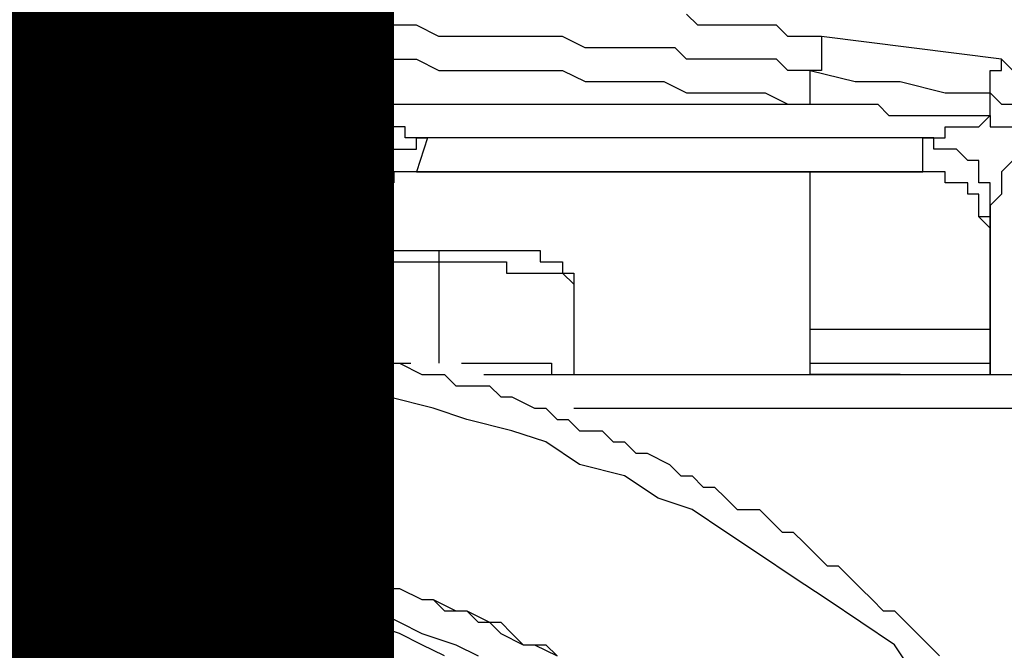
# Model space of a CAD drawing. Units: inches. Extents: x -84 to 88, y -6 to 113.
# Drawn here: x 11 to 11, y 54 to 54 of the extents above; entities that cross this region are included whole.
import ezdxf

# ---------------------------------------------------------------- set-up
doc = ezdxf.new("R2010")
doc.units = ezdxf.units.IN
doc.header["$MEASUREMENT"] = 0

# ---------------------------------------------------------------- blocks, each defined once
blk = doc.blocks.new('PeakFlow C front')
at = {"color": 8}
for p, q in [((10.54165, 55.0797), (10.53492, 55.08643)), ((10.13795, 55.0797), (10.13122, 55.0797)), ((10.15141, 55.0797), (10.13795, 55.0797)), ((10.15814, 55.0797), (10.15141, 55.0797)), ((10.16486, 55.0797), (10.15814, 55.0797)), ((10.17159, 55.0797), (10.16486, 55.0797)), ((10.18505, 55.0797), (10.17159, 55.0797)), ((10.19178, 55.0797), (10.18505, 55.0797)), ((10.19851, 55.0797), (10.19178, 55.0797)), ((10.21196, 55.0797), (10.19851, 55.0797)), ((10.21869, 55.0797), (10.21196, 55.0797)), ((10.22542, 55.0797), (10.21869, 55.0797)), ((10.23888, 55.0797), (10.22542, 55.0797)), ((10.2456, 55.0797), (10.23888, 55.0797)), ((10.25233, 55.0797), (10.2456, 55.0797)), ((10.26579, 55.0797), (10.25233, 55.0797)), ((10.27252, 55.0797), (10.26579, 55.0797)), ((10.27925, 55.0797), (10.27252, 55.0797)), ((10.28597, 55.0797), (10.27925, 55.0797)), ((10.29943, 55.0797), (10.28597, 55.0797)), ((10.30616, 55.0797), (10.29943, 55.0797)), ((10.31289, 55.0797), (10.30616, 55.0797)), ((10.32634, 55.0797), (10.31289, 55.0797)), ((10.33307, 55.0797), (10.32634, 55.0797)), ((10.3398, 55.0797), (10.33307, 55.0797)), ((10.35326, 55.0797), (10.3398, 55.0797)), ((10.35998, 55.0797), (10.35326, 55.0797)), ((10.36671, 55.0797), (10.35998, 55.0797)), ((10.37344, 55.0797), (10.36671, 55.0797)), ((10.3869, 55.07297), (10.37344, 55.0797)), ((10.5551, 55.0797), (10.54165, 55.0797)), ((10.56183, 55.0797), (10.5551, 55.0797)), ((10.56856, 55.0797), (10.56183, 55.0797)), ((10.58202, 55.0797), (10.56856, 55.0797)), ((10.58874, 55.0797), (10.58202, 55.0797)), ((10.59547, 55.07297), (10.58874, 55.0797)), ((10.39363, 55.07297), (10.3869, 55.07297)), ((10.40035, 55.07297), (10.39363, 55.07297)), ((10.41381, 55.07297), (10.40035, 55.07297)), ((10.42054, 55.07297), (10.41381, 55.07297)), ((10.42727, 55.07297), (10.42054, 55.07297)), ((10.44072, 55.07297), (10.42727, 55.07297)), ((10.44745, 55.07297), (10.44072, 55.07297)), ((10.45418, 55.07297), (10.44745, 55.07297)), ((10.46091, 55.07297), (10.45418, 55.07297)), ((10.47436, 55.06624), (10.46091, 55.07297)), ((10.60893, 55.07297), (10.59547, 55.07297)), ((10.61566, 55.07297), (10.60893, 55.07297)), ((10.66948, 55.06624), (10.61566, 55.07297)), ((10.61566, 55.07297), (10.61566, 55.06624)), ((10.48109, 55.06624), (10.47436, 55.06624)), ((10.48782, 55.06624), (10.48109, 55.06624)), ((10.50128, 55.06624), (10.48782, 55.06624)), ((10.50801, 55.06624), (10.50128, 55.06624)), ((10.51473, 55.06624), (10.50801, 55.06624)), ((10.52819, 55.06624), (10.51473, 55.06624)), ((10.53492, 55.05951), (10.52819, 55.06624)), ((10.61566, 55.06624), (10.61566, 55.05951)), ((10.72331, 55.05951), (10.66948, 55.06624)), ((10.13122, 55.05951), (10.13795, 55.05951)), ((10.13795, 55.05951), (10.15141, 55.05951)), ((10.15141, 55.05951), (10.15814, 55.05951)), ((10.15814, 55.05951), (10.16486, 55.05951)), ((10.16486, 55.05951), (10.17832, 55.05951)), ((10.17832, 55.05951), (10.18505, 55.05951)), ((10.18505, 55.05951), (10.19178, 55.05951)), ((10.19178, 55.05951), (10.19851, 55.05951)), ((10.19851, 55.05951), (10.21196, 55.05951)), ((10.21196, 55.05951), (10.21869, 55.05951)), ((10.21869, 55.05951), (10.22542, 55.05951)), ((10.22542, 55.05951), (10.23888, 55.05951)), ((10.23888, 55.05951), (10.2456, 55.05951)), ((10.2456, 55.05951), (10.25233, 55.05951)), ((10.25233, 55.05951), (10.26579, 55.05951)), ((10.26579, 55.05951), (10.27252, 55.05951)), ((10.27252, 55.05951), (10.27925, 55.05951)), ((10.27925, 55.05951), (10.28597, 55.05951)), ((10.28597, 55.05951), (10.29943, 55.05951)), ((10.29943, 55.05951), (10.30616, 55.05951)), ((10.30616, 55.05951), (10.31289, 55.05951)), ((10.31289, 55.05951), (10.32634, 55.05951)), ((10.32634, 55.05951), (10.33307, 55.05951)), ((10.33307, 55.05951), (10.3398, 55.05951)), ((10.3398, 55.05951), (10.34653, 55.05951)), ((10.34653, 55.05951), (10.35998, 55.05951)), ((10.35998, 55.05951), (10.36671, 55.05951)), ((10.36671, 55.05951), (10.37344, 55.05951)), ((10.37344, 55.05951), (10.3869, 55.05278)), ((10.54165, 55.05951), (10.53492, 55.05951)), ((10.54837, 55.05951), (10.54165, 55.05951)), ((10.56183, 55.05951), (10.54837, 55.05951)), ((10.56856, 55.05951), (10.56183, 55.05951)), ((10.57529, 55.05951), (10.56856, 55.05951)), ((10.58874, 55.05951), (10.57529, 55.05951)), ((10.59547, 55.05278), (10.58874, 55.05951)), ((10.61566, 55.05951), (10.61566, 55.05278)), ((10.73004, 55.05278), (10.72331, 55.05951)), ((10.72331, 55.05278), (10.72331, 55.05951)), ((10.3869, 55.05278), (10.39363, 55.05278)), ((10.39363, 55.05278), (10.40035, 55.05278)), ((10.40035, 55.05278), (10.41381, 55.05278)), ((10.41381, 55.05278), (10.42054, 55.05278)), ((10.42054, 55.05278), (10.42727, 55.05278)), ((10.42727, 55.05278), (10.43399, 55.05278)), ((10.43399, 55.05278), (10.44745, 55.05278)), ((10.44745, 55.05278), (10.45418, 55.05278)), ((10.45418, 55.05278), (10.46091, 55.05278)), ((10.46091, 55.05278), (10.47436, 55.04606)), ((10.6022, 55.05278), (10.59547, 55.05278)), ((10.60893, 55.05278), (10.6022, 55.05278)), ((10.61566, 55.05278), (10.60893, 55.05278)), ((10.60893, 55.04606), (10.60893, 55.05278)), ((10.60893, 55.05278), (10.63584, 55.04606)), ((10.71658, 55.04606), (10.71658, 55.05278)), ((10.71658, 55.05278), (10.72331, 55.05278)), ((10.47436, 55.04606), (10.48109, 55.04606)), ((10.48109, 55.04606), (10.48782, 55.04606)), ((10.48782, 55.04606), (10.49455, 55.04606)), ((10.49455, 55.04606), (10.50801, 55.04606)), ((10.50801, 55.04606), (10.51473, 55.04606)), ((10.51473, 55.04606), (10.52146, 55.04606)), ((10.52146, 55.04606), (10.53492, 55.03933)), ((10.60893, 55.03933), (10.60893, 55.04606)), ((10.63584, 55.04606), (10.66276, 55.04606)), ((10.66276, 55.04606), (10.68967, 55.03933)), ((10.71658, 55.03933), (10.71658, 55.04606)), ((10.53492, 55.03933), (10.54165, 55.03933)), ((10.54165, 55.03933), (10.54837, 55.03933)), ((10.54837, 55.03933), (10.5551, 55.03933)), ((10.5551, 55.03933), (10.56856, 55.03933)), ((10.56856, 55.03933), (10.57529, 55.03933)), ((10.57529, 55.03933), (10.58202, 55.03933)), ((10.58202, 55.03933), (10.59547, 55.0326)), ((10.60893, 55.0326), (10.60893, 55.03933)), ((10.68967, 55.03933), (10.71658, 55.03933)), ((10.71658, 55.0326), (10.71658, 55.03933)), ((10.71658, 55.03933), (10.72331, 55.0326)), ((10.13795, 54.95186), (10.13795, 55.0326)), ((10.13795, 55.0326), (10.25906, 55.0326)), ((10.14468, 55.0326), (10.13795, 55.0326)), ((10.13795, 55.0326), (10.13795, 55.02587)), ((10.14468, 55.02587), (10.14468, 55.0326)), ((10.25233, 55.0326), (10.2456, 55.02587)), ((10.25233, 55.02587), (10.25906, 55.0326)), ((10.25906, 55.0326), (10.25233, 55.0326)), ((10.25906, 55.0326), (10.25906, 54.95186)), ((10.32634, 55.0326), (10.31961, 55.0326)), ((10.31961, 55.0326), (10.31961, 55.02587)), ((10.31961, 54.95186), (10.31961, 55.0326)), ((10.31961, 55.0326), (10.60893, 55.0326)), ((10.33307, 55.02587), (10.32634, 55.0326)), ((10.59547, 55.0326), (10.6022, 55.0326)), ((10.6022, 55.0326), (10.60893, 55.0326)), ((10.60893, 55.0326), (10.61566, 55.0326)), ((10.61566, 55.0326), (10.62239, 55.0326)), ((10.62239, 55.0326), (10.62911, 55.0326)), ((10.62911, 55.0326), (10.63584, 55.0326)), ((10.63584, 55.0326), (10.64257, 55.0326)), ((10.64257, 55.0326), (10.6493, 55.0326)), ((10.6493, 55.0326), (10.65603, 55.02587)), ((10.71658, 55.02587), (10.71658, 55.0326)), ((10.72331, 55.0326), (10.73004, 55.0326)), ((10.13795, 55.02587), (10.14468, 55.01914)), ((10.15141, 55.02587), (10.14468, 55.02587)), ((10.15814, 55.02587), (10.15141, 55.02587)), ((10.15814, 55.01914), (10.15814, 55.02587)), ((10.23888, 55.02587), (10.23215, 55.01914)), ((10.2456, 55.02587), (10.23888, 55.02587)), ((10.25233, 55.01914), (10.25233, 55.02587)), ((10.31961, 55.02587), (10.32634, 55.01914)), ((10.3398, 55.02587), (10.33307, 55.02587)), ((10.34653, 55.02587), (10.3398, 55.02587)), ((10.35326, 55.01914), (10.34653, 55.02587)), ((10.65603, 55.02587), (10.66276, 55.02587)), ((10.66276, 55.02587), (10.66948, 55.02587)), ((10.66948, 55.02587), (10.67621, 55.02587)), ((10.67621, 55.02587), (10.68294, 55.02587)), ((10.68294, 55.02587), (10.68967, 55.02587)), ((10.68967, 55.02587), (10.6964, 55.02587)), ((10.6964, 55.02587), (10.70312, 55.02587)), ((10.70312, 55.02587), (10.70985, 55.02587)), ((10.70985, 55.01914), (10.71658, 55.02587)), ((10.70985, 55.02587), (10.71658, 55.02587)), ((10.71658, 55.02587), (10.71658, 55.01914)), ((10.14468, 55.01914), (10.14468, 55.01241)), ((10.16486, 55.01914), (10.15814, 55.01914)), ((10.17159, 55.01241), (10.16486, 55.01914)), ((10.23215, 55.01914), (10.22542, 55.01914)), ((10.22542, 55.01914), (10.22542, 55.01241)), ((10.2456, 55.01241), (10.25233, 55.01914)), ((10.32634, 55.01914), (10.32634, 55.01241)), ((10.35998, 55.01914), (10.35326, 55.01914)), ((10.36671, 55.01914), (10.35998, 55.01914)), ((10.36671, 55.01241), (10.36671, 55.01914)), ((10.68967, 55.01241), (10.68967, 55.01914)), ((10.68967, 55.01914), (10.6964, 55.01914)), ((10.6964, 55.01914), (10.70312, 55.01914)), ((10.70312, 55.01914), (10.70985, 55.01914)), ((10.71658, 55.01914), (10.72331, 55.01914)), ((10.72331, 55.01914), (10.73004, 55.01914)), ((10.14468, 55.01241), (10.15141, 55.00569)), ((10.16486, 55.00569), (10.17159, 55.01241)), ((10.17832, 55.01241), (10.17159, 55.01241)), ((10.17159, 55.01241), (10.17832, 55.01241)), ((10.17832, 55.01241), (10.17159, 54.99223)), ((10.21869, 55.01241), (10.17832, 55.01241)), ((10.21196, 54.99223), (10.21869, 55.01241)), ((10.22542, 55.01241), (10.21869, 55.01241)), ((10.21869, 55.01241), (10.22542, 55.01241)), ((10.22542, 55.01241), (10.22542, 55.00569)), ((10.2456, 55.00569), (10.2456, 55.01241)), ((10.32634, 55.01241), (10.32634, 55.00569)), ((10.37344, 55.01241), (10.36671, 55.01241)), ((10.38017, 55.01241), (10.37344, 55.01241)), ((10.37344, 55.00569), (10.37344, 55.01241)), ((10.37344, 55.01241), (10.38017, 55.01241)), ((10.38017, 55.01241), (10.37344, 54.99223)), ((10.67621, 55.01241), (10.38017, 55.01241)), ((10.68294, 55.01241), (10.67621, 55.01241)), ((10.67621, 55.01241), (10.68294, 55.01241)), ((10.67621, 54.99223), (10.67621, 55.01241)), ((10.68294, 55.00569), (10.68294, 55.01241)), ((10.68294, 55.01241), (10.68967, 55.01241)), ((10.15141, 55.00569), (10.15141, 54.99896)), ((10.15814, 54.99896), (10.15814, 55.00569)), ((10.15814, 55.00569), (10.16486, 55.00569)), ((10.22542, 55.00569), (10.23215, 55.00569)), ((10.23215, 55.00569), (10.23215, 54.99896)), ((10.2456, 54.99896), (10.2456, 55.00569)), ((10.32634, 55.00569), (10.32634, 54.99896)), ((10.35326, 54.99896), (10.35326, 55.00569)), ((10.35326, 55.00569), (10.35998, 55.00569)), ((10.35998, 55.00569), (10.36671, 55.00569)), ((10.36671, 55.00569), (10.37344, 55.00569)), ((10.68967, 55.00569), (10.68294, 55.00569)), ((10.6964, 55.00569), (10.68967, 55.00569)), ((10.70312, 54.99896), (10.6964, 55.00569)), ((10.15141, 54.99896), (10.15141, 54.99223)), ((10.15814, 54.99223), (10.15814, 54.99896)), ((10.23215, 54.99896), (10.23888, 54.99896)), ((10.23888, 54.99223), (10.23888, 54.99896)), ((10.23888, 54.99896), (10.2456, 54.99896)), ((10.23888, 54.99896), (10.23888, 54.99223)), ((10.32634, 54.99896), (10.33307, 54.99896)), ((10.33307, 54.99896), (10.33307, 54.99223)), ((10.34653, 54.99223), (10.34653, 54.99896)), ((10.34653, 54.99896), (10.35326, 54.99896)), ((10.70985, 54.99896), (10.70312, 54.99896)), ((10.70985, 54.99223), (10.70985, 54.99896)), ((10.73004, 54.99896), (10.72331, 54.99223)), ((10.15141, 54.99223), (10.15814, 54.99223)), ((10.16486, 54.99223), (10.15814, 54.99223)), ((10.15814, 54.99223), (10.15814, 54.9855)), ((10.15814, 54.99223), (10.15814, 54.95186)), ((10.16486, 54.99223), (10.15814, 54.99223)), ((10.15814, 54.99223), (10.15814, 54.9855)), ((10.17159, 54.99223), (10.16486, 54.99223)), ((10.17159, 54.99223), (10.16486, 54.99223)), ((10.21196, 54.99223), (10.17159, 54.99223)), ((10.21196, 54.99223), (10.17159, 54.99223)), ((10.21869, 54.99223), (10.21196, 54.99223)), ((10.21869, 54.99223), (10.21196, 54.99223)), ((10.22542, 54.99223), (10.21869, 54.99223)), ((10.22542, 54.99223), (10.21869, 54.99223)), ((10.22542, 54.9855), (10.22542, 54.99223)), ((10.22542, 54.9855), (10.22542, 54.99223)), ((10.23888, 54.99223), (10.23215, 54.97205)), ((10.23888, 54.95186), (10.23888, 54.99223)), ((10.33307, 54.99223), (10.33307, 54.9855)), ((10.34653, 54.9855), (10.34653, 54.99223)), ((10.35998, 54.99223), (10.35326, 54.9855)), ((10.36671, 54.99223), (10.35998, 54.99223)), ((10.35998, 54.99223), (10.35998, 54.9855)), ((10.36671, 54.99223), (10.35998, 54.99223)), ((10.37344, 54.99223), (10.36671, 54.99223)), ((10.37344, 54.99223), (10.36671, 54.99223)), ((10.37344, 54.99223), (10.67621, 54.99223)), ((10.67621, 54.99223), (10.37344, 54.99223)), ((10.60893, 54.87112), (10.60893, 54.99223)), ((10.68294, 54.99223), (10.67621, 54.99223)), ((10.68294, 54.99223), (10.67621, 54.99223)), ((10.68967, 54.99223), (10.68294, 54.99223)), ((10.68967, 54.99223), (10.68294, 54.99223)), ((10.68967, 54.9855), (10.68967, 54.99223)), ((10.68967, 54.9855), (10.68967, 54.99223)), ((10.70985, 54.9855), (10.70985, 54.99223)), ((10.72331, 54.99223), (10.72331, 54.9855)), ((10.23215, 54.9855), (10.22542, 54.9855)), ((10.23215, 54.9855), (10.22542, 54.9855)), ((10.23215, 54.97877), (10.23215, 54.9855)), ((10.23215, 54.97877), (10.23215, 54.9855)), ((10.33307, 54.9855), (10.33307, 54.97877)), ((10.3398, 54.97877), (10.3398, 54.9855)), ((10.3398, 54.9855), (10.34653, 54.9855)), ((10.35326, 54.9855), (10.34653, 54.9855)), ((10.34653, 54.9855), (10.34653, 54.97877)), ((10.35326, 54.9855), (10.34653, 54.9855)), ((10.34653, 54.9855), (10.34653, 54.97877)), ((10.35998, 54.9855), (10.35326, 54.9855)), ((10.6964, 54.9855), (10.68967, 54.9855)), ((10.6964, 54.9855), (10.68967, 54.9855)), ((10.70312, 54.9855), (10.6964, 54.9855)), ((10.70312, 54.9855), (10.6964, 54.9855)), ((10.70312, 54.97877), (10.70312, 54.9855)), ((10.70312, 54.97877), (10.70312, 54.9855)), ((10.71658, 54.9855), (10.70985, 54.9855)), ((10.71658, 54.97877), (10.71658, 54.9855)), ((10.72331, 54.9855), (10.72331, 54.97877)), ((10.23215, 54.97205), (10.23215, 54.97877)), ((10.23215, 54.97205), (10.23215, 54.97877)), ((10.33307, 54.97877), (10.3398, 54.97877)), ((10.3398, 54.97877), (10.3398, 54.97205)), ((10.3398, 54.97205), (10.3398, 54.97877)), ((10.34653, 54.97877), (10.3398, 54.97877)), ((10.3398, 54.97877), (10.3398, 54.97205)), ((10.34653, 54.97877), (10.3398, 54.97877)), ((10.3398, 54.97877), (10.3398, 54.97205)), ((10.70985, 54.97877), (10.70312, 54.97877)), ((10.70985, 54.97877), (10.70312, 54.97877)), ((10.70985, 54.97205), (10.70985, 54.97877)), ((10.70985, 54.97205), (10.70985, 54.97877)), ((10.72331, 54.97877), (10.71658, 54.97205)), ((10.71658, 54.97205), (10.71658, 54.97877)), ((10.23215, 54.94513), (10.23215, 54.97205)), ((10.23215, 54.94513), (10.23215, 54.97205)), ((10.3398, 54.97205), (10.3398, 54.96532)), ((10.3398, 54.97205), (10.3398, 54.95186)), ((10.3398, 54.97205), (10.3398, 54.96532)), ((10.70985, 54.96532), (10.70985, 54.97205)), ((10.70985, 54.96532), (10.70985, 54.97205)), ((10.71658, 54.97205), (10.71658, 54.96532)), ((10.71658, 54.96532), (10.71658, 54.97205)), ((10.71658, 54.96532), (10.70985, 54.96532)), ((10.71658, 54.95859), (10.70985, 54.96532)), ((10.71658, 54.95186), (10.71658, 54.96532)), ((10.71658, 54.96532), (10.71658, 54.87112)), ((10.71658, 54.95859), (10.71658, 54.96532)), ((10.71658, 54.95186), (10.71658, 54.95859)), ((10.71658, 54.95186), (10.71658, 54.95859)), ((10.0774, 54.95186), (10.13795, 54.95186)), ((10.14468, 54.95186), (10.13795, 54.95186)), ((10.13795, 54.95186), (10.13795, 54.94513)), ((10.15141, 54.95186), (10.14468, 54.95186)), ((10.15814, 54.95186), (10.15141, 54.95186)), ((10.15814, 54.95186), (10.15814, 54.94513)), ((10.2456, 54.95186), (10.23888, 54.95186)), ((10.23888, 54.95186), (10.23888, 54.94513)), ((10.25233, 54.95186), (10.2456, 54.95186)), ((10.25906, 54.95186), (10.25233, 54.95186)), ((10.25906, 54.95186), (10.31961, 54.95186)), ((10.25906, 54.94513), (10.25906, 54.95186)), ((10.31961, 54.94513), (10.31961, 54.95186)), ((10.31961, 54.95186), (10.32634, 54.95186)), ((10.32634, 54.95186), (10.33307, 54.95186)), ((10.33307, 54.95186), (10.3398, 54.95186)), ((10.3398, 54.95186), (10.3398, 54.94513)), ((10.71658, 54.87112), (10.71658, 54.95186)), ((10.71658, 54.87112), (10.71658, 54.95186)), ((10.01012, 54.94513), (10.3869, 54.94513)), ((10.3869, 54.94513), (10.3869, 54.9384)), ((10.3869, 54.94513), (10.39363, 54.94513)), ((10.39363, 54.94513), (10.40035, 54.94513)), ((10.40035, 54.94513), (10.40708, 54.94513)), ((10.40708, 54.94513), (10.41381, 54.94513)), ((10.41381, 54.94513), (10.42054, 54.94513)), ((10.42054, 54.94513), (10.42727, 54.94513)), ((10.42727, 54.94513), (10.43399, 54.94513)), ((10.43399, 54.94513), (10.44072, 54.94513)), ((10.44072, 54.94513), (10.44745, 54.94513)), ((10.44745, 54.94513), (10.44745, 54.9384)), ((10.01012, 54.9384), (10.3869, 54.9384)), ((10.3869, 54.9384), (10.3869, 54.87785)), ((10.3869, 54.9384), (10.39363, 54.9384)), ((10.39363, 54.9384), (10.40035, 54.9384)), ((10.40035, 54.9384), (10.40708, 54.9384)), ((10.40708, 54.9384), (10.41381, 54.9384)), ((10.41381, 54.9384), (10.42054, 54.9384)), ((10.42054, 54.9384), (10.42727, 54.9384)), ((10.42727, 54.9384), (10.42727, 54.93168)), ((10.44745, 54.9384), (10.45418, 54.9384)), ((10.45418, 54.9384), (10.46091, 54.9384)), ((10.46091, 54.9384), (10.46091, 54.93168)), ((10.42727, 54.93168), (10.43399, 54.93168)), ((10.43399, 54.93168), (10.44072, 54.93168)), ((10.44072, 54.93168), (10.44745, 54.93168)), ((10.44745, 54.93168), (10.45418, 54.93168)), ((10.45418, 54.93168), (10.46091, 54.93168)), ((10.46091, 54.93168), (10.46764, 54.92495)), ((10.46091, 54.93168), (10.46764, 54.93168)), ((10.46764, 54.93168), (10.46764, 54.92495)), ((10.46764, 54.92495), (10.46764, 54.87112)), ((10.12786, 54.89803), (10.14132, 54.89803)), ((10.14132, 54.89803), (10.14804, 54.89803)), ((10.14804, 54.89803), (10.15477, 54.89803)), ((10.15477, 54.89803), (10.16823, 54.89803)), ((10.16823, 54.89803), (10.17496, 54.89803)), ((10.17496, 54.89803), (10.18169, 54.89803)), ((10.18169, 54.89803), (10.18841, 54.89803)), ((10.18841, 54.89803), (10.20187, 54.89803)), ((10.20187, 54.89803), (10.2086, 54.89803)), ((10.2086, 54.89803), (10.21533, 54.89803)), ((10.21533, 54.89803), (10.22878, 54.89803)), ((10.22878, 54.89803), (10.23551, 54.89803)), ((10.23551, 54.89803), (10.24224, 54.89803)), ((10.24224, 54.89803), (10.2557, 54.89131)), ((10.71658, 54.89803), (10.60893, 54.89803)), ((10.2557, 54.89131), (10.26242, 54.89131)), ((10.26242, 54.89131), (10.26915, 54.89131)), ((10.26915, 54.89131), (10.27588, 54.89131)), ((10.27588, 54.89131), (10.28934, 54.89131)), ((10.28934, 54.89131), (10.29607, 54.89131)), ((10.29607, 54.89131), (10.30279, 54.89131)), ((10.30279, 54.89131), (10.31625, 54.88458)), ((10.31625, 54.88458), (10.32298, 54.88458)), ((10.32298, 54.88458), (10.32971, 54.88458)), ((10.32971, 54.88458), (10.33644, 54.88458)), ((10.33644, 54.88458), (10.34989, 54.87785)), ((10.14132, 54.87785), (10.12113, 54.87785)), ((10.16823, 54.87785), (10.14132, 54.87785)), ((10.19514, 54.87785), (10.16823, 54.87785)), ((10.21533, 54.87785), (10.19514, 54.87785)), ((10.24224, 54.87785), (10.21533, 54.87785)), ((10.26242, 54.87785), (10.24224, 54.87785)), ((10.28934, 54.87112), (10.26242, 54.87785)), ((10.34989, 54.87785), (10.35662, 54.87785)), ((10.35662, 54.87785), (10.36335, 54.87785)), ((10.35662, 54.87785), (10.37008, 54.87785)), ((10.36335, 54.87785), (10.3768, 54.87112)), ((10.40035, 54.87785), (10.40708, 54.87785)), ((10.40708, 54.87785), (10.41381, 54.87785)), ((10.41381, 54.87785), (10.42054, 54.87785)), ((10.42054, 54.87785), (10.42727, 54.87785)), ((10.42727, 54.87785), (10.43399, 54.87785)), ((10.43399, 54.87785), (10.44072, 54.87785)), ((10.44072, 54.87785), (10.44745, 54.87785)), ((10.44745, 54.87785), (10.45418, 54.87785)), ((10.45418, 54.87785), (10.45418, 54.87112)), ((10.60893, 54.87785), (10.71658, 54.87785)), ((10.30952, 54.87112), (10.28934, 54.87112)), ((10.33644, 54.86439), (10.30952, 54.87112)), ((10.3768, 54.87112), (10.38353, 54.87112)), ((10.38353, 54.87112), (10.39026, 54.87112)), ((10.39026, 54.87112), (10.39699, 54.86439)), ((10.41381, 54.87112), (11.01935, 54.87112)), ((10.45418, 54.87112), (10.46091, 54.87112)), ((10.46091, 54.87112), (10.46764, 54.87112)), ((10.61566, 54.87112), (10.60893, 54.87112)), ((10.62239, 54.87112), (10.61566, 54.87112)), ((10.62911, 54.87112), (10.62239, 54.87112)), ((10.63584, 54.87112), (10.62911, 54.87112)), ((10.64257, 54.87112), (10.63584, 54.87112)), ((10.6493, 54.87112), (10.64257, 54.87112)), ((10.65603, 54.87112), (10.6493, 54.87112)), ((10.66276, 54.87112), (10.65603, 54.87112)), ((10.35662, 54.85767), (10.33644, 54.86439)), ((10.39699, 54.86439), (10.41045, 54.86439)), ((10.41045, 54.86439), (10.41717, 54.86439)), ((10.41717, 54.86439), (10.4239, 54.85767)), ((10.38353, 54.85094), (10.35662, 54.85767)), ((10.4239, 54.85767), (10.43063, 54.85767)), ((10.43063, 54.85767), (10.44409, 54.85094)), ((10.40372, 54.84421), (10.38353, 54.85094)), ((10.44409, 54.85094), (10.45082, 54.85094)), ((10.45082, 54.85094), (10.45754, 54.84421)), ((10.46764, 54.85094), (11.01935, 54.85094)), ((10.43063, 54.83748), (10.40372, 54.84421)), ((10.45754, 54.84421), (10.46427, 54.84421)), ((10.46427, 54.84421), (10.471, 54.83748)), ((10.45082, 54.83075), (10.43063, 54.83748)), ((10.471, 54.83748), (10.48446, 54.83748)), ((10.48446, 54.83748), (10.49118, 54.83075)), ((10.471, 54.8173), (10.45082, 54.83075)), ((10.49118, 54.83075), (10.49791, 54.83075)), ((10.49791, 54.83075), (10.50464, 54.82402)), ((10.50464, 54.82402), (10.51137, 54.82402)), ((10.51137, 54.82402), (10.52483, 54.8173)), ((10.49791, 54.81057), (10.471, 54.8173)), ((10.52483, 54.8173), (10.53155, 54.81057)), ((10.5181, 54.79711), (10.49791, 54.81057)), ((10.53155, 54.81057), (10.53828, 54.81057)), ((10.53828, 54.81057), (10.54501, 54.80384)), ((10.54501, 54.80384), (10.55174, 54.80384)), ((10.55174, 54.80384), (10.55847, 54.79711)), ((10.53828, 54.79038), (10.5181, 54.79711)), ((10.55847, 54.79711), (10.5652, 54.79038)), ((10.55847, 54.77693), (10.53828, 54.79038)), ((10.5652, 54.79038), (10.57865, 54.79038)), ((10.57865, 54.79038), (10.58538, 54.78365)), ((10.58538, 54.78365), (10.59211, 54.77693)), ((10.57865, 54.76347), (10.55847, 54.77693)), ((10.59211, 54.77693), (10.59884, 54.77693)), ((10.59884, 54.77693), (10.60557, 54.7702)), ((10.12786, 54.7702), (10.14132, 54.7702)), ((10.13459, 54.7702), (10.14132, 54.7702)), ((10.14132, 54.7702), (10.15477, 54.7702)), ((10.14132, 54.7702), (10.14804, 54.7702)), ((10.14804, 54.7702), (10.1615, 54.7702)), ((10.15477, 54.7702), (10.1615, 54.7702)), ((10.1615, 54.7702), (10.17496, 54.7702)), ((10.1615, 54.7702), (10.16823, 54.7702)), ((10.16823, 54.7702), (10.18169, 54.7702)), ((10.17496, 54.7702), (10.18841, 54.7702)), ((10.18169, 54.7702), (10.18841, 54.7702)), ((10.18841, 54.7702), (10.19514, 54.7702)), ((10.18841, 54.7702), (10.20187, 54.7702)), ((10.19514, 54.7702), (10.2086, 54.7702)), ((10.20187, 54.7702), (10.2086, 54.7702)), ((10.2086, 54.7702), (10.22205, 54.7702)), ((10.2086, 54.7702), (10.22205, 54.7702)), ((10.22205, 54.7702), (10.22878, 54.7702)), ((10.22205, 54.7702), (10.22878, 54.7702)), ((10.22878, 54.7702), (10.24224, 54.7702)), ((10.22878, 54.7702), (10.24224, 54.7702)), ((10.24224, 54.7702), (10.2557, 54.7702)), ((10.24224, 54.7702), (10.24897, 54.7702)), ((10.24897, 54.7702), (10.2557, 54.7702)), ((10.2557, 54.7702), (10.26915, 54.76347)), ((10.2557, 54.7702), (10.26915, 54.76347)), ((10.60557, 54.7702), (10.61229, 54.76347)), ((10.26915, 54.76347), (10.27588, 54.76347)), ((10.26915, 54.76347), (10.27588, 54.76347)), ((10.27588, 54.76347), (10.28934, 54.76347)), ((10.27588, 54.76347), (10.28934, 54.76347)), ((10.28934, 54.76347), (10.29607, 54.76347)), ((10.28934, 54.76347), (10.29607, 54.76347)), ((10.29607, 54.76347), (10.30952, 54.75674)), ((10.29607, 54.76347), (10.30952, 54.75674)), ((10.59884, 54.75001), (10.57865, 54.76347)), ((10.61229, 54.76347), (10.61902, 54.75674)), ((10.30952, 54.75674), (10.32298, 54.75674)), ((10.30952, 54.75674), (10.31625, 54.75674)), ((10.31625, 54.75674), (10.32971, 54.75674)), ((10.32298, 54.75674), (10.32971, 54.75001)), ((10.32971, 54.75674), (10.33644, 54.75001)), ((10.61902, 54.75674), (10.62575, 54.75674)), ((10.62575, 54.75674), (10.63248, 54.75001)), ((10.13459, 54.75001), (10.14804, 54.75001)), ((10.14804, 54.75001), (10.16823, 54.75001)), ((10.16823, 54.75001), (10.18169, 54.75001)), ((10.18169, 54.75001), (10.20187, 54.75001)), ((10.20187, 54.75001), (10.21533, 54.75001)), ((10.21533, 54.75001), (10.23551, 54.75001)), ((10.23551, 54.75001), (10.24897, 54.75001)), ((10.24897, 54.75001), (10.26915, 54.74329)), ((10.32971, 54.75001), (10.34316, 54.75001)), ((10.33644, 54.75001), (10.34989, 54.75001)), ((10.34316, 54.75001), (10.35662, 54.74329)), ((10.34989, 54.75001), (10.35662, 54.74329)), ((10.61902, 54.73656), (10.59884, 54.75001)), ((10.63248, 54.75001), (10.63921, 54.74329)), ((10.14804, 54.74329), (10.13459, 54.74329)), ((10.16823, 54.74329), (10.14804, 54.74329)), ((10.18169, 54.74329), (10.16823, 54.74329)), ((10.20187, 54.74329), (10.18169, 54.74329)), ((10.21533, 54.74329), (10.20187, 54.74329)), ((10.23551, 54.74329), (10.21533, 54.74329)), ((10.24897, 54.74329), (10.23551, 54.74329)), ((10.26242, 54.73656), (10.24897, 54.74329)), ((10.26915, 54.74329), (10.28261, 54.74329)), ((10.28261, 54.74329), (10.29607, 54.74329)), ((10.29607, 54.74329), (10.31625, 54.73656)), ((10.35662, 54.74329), (10.36335, 54.74329)), ((10.35662, 54.74329), (10.36335, 54.74329)), ((10.36335, 54.74329), (10.3768, 54.73656)), ((10.36335, 54.74329), (10.3768, 54.73656)), ((10.63921, 54.74329), (10.64593, 54.73656)), ((10.28261, 54.73656), (10.26242, 54.73656)), ((10.29607, 54.73656), (10.28261, 54.73656)), ((10.31625, 54.72983), (10.29607, 54.73656)), ((10.31625, 54.73656), (10.32971, 54.72983)), ((10.3768, 54.73656), (10.38353, 54.73656)), ((10.3768, 54.73656), (10.38353, 54.73656)), ((10.38353, 54.73656), (10.39699, 54.72983)), ((10.38353, 54.73656), (10.39026, 54.72983)), ((10.63921, 54.7231), (10.61902, 54.73656)), ((10.64593, 54.73656), (10.65266, 54.72983)), ((10.32971, 54.7231), (10.31625, 54.72983)), ((10.32971, 54.72983), (10.34989, 54.72983)), ((10.34989, 54.72983), (10.36335, 54.7231)), ((10.39026, 54.72983), (10.40372, 54.72983)), ((10.39699, 54.72983), (10.40372, 54.72983)), ((10.40372, 54.72983), (10.41717, 54.7231)), ((10.40372, 54.72983), (10.41045, 54.7231)), ((10.65266, 54.72983), (10.65939, 54.72983)), ((10.65939, 54.72983), (10.66612, 54.7231)), ((10.34316, 54.7231), (10.32971, 54.7231)), ((10.36335, 54.71637), (10.34316, 54.7231)), ((10.36335, 54.7231), (10.3768, 54.71637)), ((10.41045, 54.7231), (10.4239, 54.7231)), ((10.41717, 54.7231), (10.4239, 54.71637)), ((10.4239, 54.7231), (10.43063, 54.71637)), ((10.65939, 54.70964), (10.63921, 54.7231)), ((10.66612, 54.7231), (10.67285, 54.71637)), ((10.3768, 54.70964), (10.36335, 54.71637)), ((10.3768, 54.71637), (10.39699, 54.70964)), ((10.4239, 54.71637), (10.43736, 54.70964)), ((10.43063, 54.71637), (10.43736, 54.70964)), ((10.67285, 54.71637), (10.67958, 54.70964)), ((10.39026, 54.70292), (10.3768, 54.70964)), ((10.39699, 54.70964), (10.41045, 54.70292)), ((10.43736, 54.70964), (10.44409, 54.70964)), ((10.43736, 54.70964), (10.45082, 54.70964)), ((10.44409, 54.70964), (10.45754, 54.70292)), ((10.45082, 54.70964), (10.45754, 54.70292)), ((10.67285, 54.68946), (10.65939, 54.70964)), ((10.67958, 54.70964), (10.6863, 54.70292))]:
    blk.add_line(p, q, dxfattribs=at)

msp = doc.modelspace()

# ---------------------------------------------------------------- linework, layer by layer
at = {"const_width": 0.35}
msp.add_lwpolyline([(10.80355, 53.05175), (10.80355, 58.42783)], dxfattribs=at)

# ---------------------------------------------------------------- block references
msp.add_blockref('PeakFlow C front', (0.6185, -1.19701))

doc.saveas('drawing.dxf')
